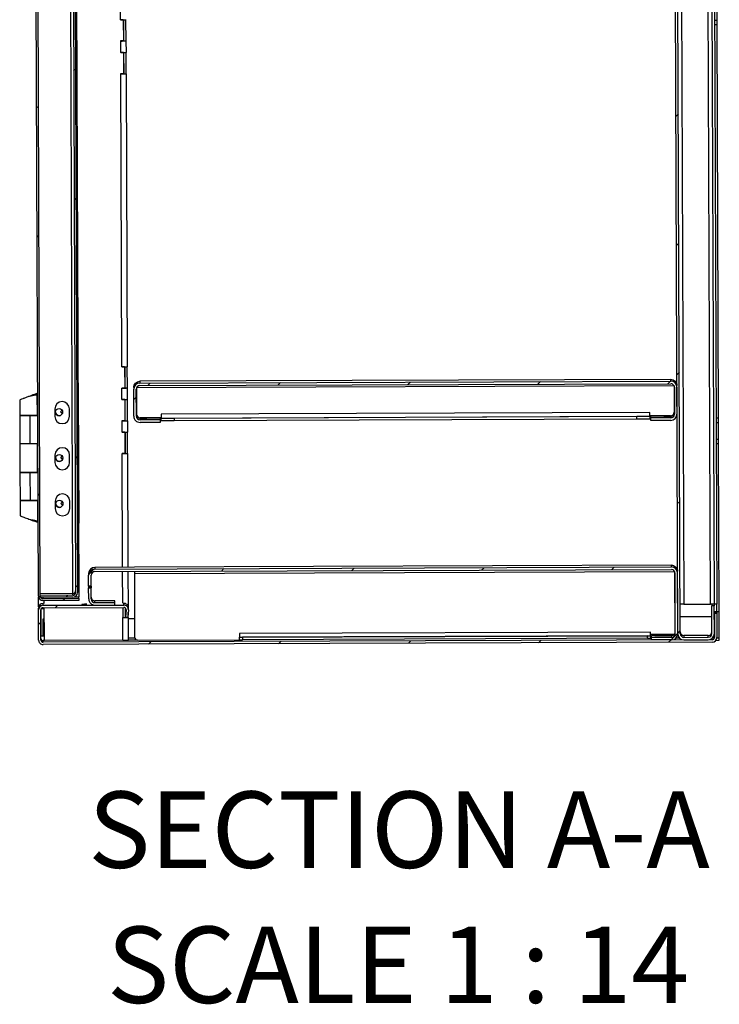
# Model space of a CAD drawing. Units: inches. Extents: x 0.5 to 10.5, y 0.5 to 8.
# Drawn here: x 6.4 to 7.3, y 5.2 to 6.5 of the extents above; entities that cross this region are included whole.
import ezdxf

# ---------------------------------------------------------------- set-up
doc = ezdxf.new("R2010")
doc.units = ezdxf.units.IN
doc.header["$MEASUREMENT"] = 0
doc.styles.add('SLDTEXTSTYLE0', font='TXT', dxfattribs={"width": 0.75})
doc.styles.add('SLDTEXTSTYLE3', font='TXT', dxfattribs={"width": 0.6875})

msp = doc.modelspace()

# ---------------------------------------------------------------- hatches: boundary and pattern name
at = {"linetype": 'Continuous', "lineweight": 18}
h = msp.add_hatch(dxfattribs=at)
h.set_pattern_fill('ANSI31', style=0)
edge = h.paths.add_edge_path(flags=0)
edge.add_line((7.3044, 7.36348), (7.30454, 7.32583))
edge.add_line((7.30454, 7.32583), (7.30797, 7.32585))
edge.add_line((7.30797, 7.32585), (7.30783, 7.36349))
edge.add_ellipse((7.2994, 7.36346), major_axis=(0.00003, -0.00843), ratio=0.9999931, start_angle=90, end_angle=180)
edge.add_line((7.29937, 7.37189), (7.26623, 7.37176))
edge.add_ellipse((7.26626, 7.36334), major_axis=(0.00003, -0.00843), ratio=0.9999931, start_angle=180, end_angle=270)
edge.add_line((7.25783, 7.3633), (7.26409, 5.6723))
edge.add_ellipse((7.27252, 5.67234), major_axis=(0.00003, -0.00843), ratio=0.9999931, start_angle=270, end_angle=360)
edge.add_line((7.27255, 5.66391), (7.30569, 5.66403))
edge.add_ellipse((7.30566, 5.67246), major_axis=(0.00003, -0.00843), ratio=0.9999931, start_angle=0, end_angle=90)
edge.add_line((7.31409, 5.67249), (7.31395, 5.71013))
edge.add_line((7.31395, 5.71013), (7.31052, 5.71012))
edge.add_line((7.31052, 5.71012), (7.31066, 5.67248))
edge.add_ellipse((7.30566, 5.67246), major_axis=(0.00002, -0.005), ratio=0.9999931, start_angle=0, end_angle=90, ccw=False)
edge.add_line((7.30568, 5.66746), (7.27254, 5.66734))
edge.add_ellipse((7.27252, 5.67234), major_axis=(0.00002, -0.005), ratio=0.9999931, start_angle=-90, end_angle=0, ccw=False)
edge.add_line((7.26752, 5.67232), (7.26126, 7.36332))
edge.add_ellipse((7.26626, 7.36334), major_axis=(0.00002, -0.005), ratio=0.9999931, start_angle=180, end_angle=270, ccw=False)
edge.add_line((7.26624, 7.36834), (7.29938, 7.36846))
edge.add_ellipse((7.2994, 7.36346), major_axis=(0.00002, -0.005), ratio=0.9999931, start_angle=90, end_angle=180, ccw=False)
h = msp.add_hatch(dxfattribs=at)
h.set_pattern_fill('ANSI32', style=0)
edge = h.paths.add_edge_path(flags=0)
edge.add_line((6.44088, 7.30939), (6.44087, 7.31192))
edge.add_line((6.44087, 7.31192), (6.39198, 7.31174))
edge.add_ellipse((6.392, 7.30563), major_axis=(-0.00002, 0.00611), ratio=0.9999931, start_angle=0, end_angle=90)
edge.add_line((6.38589, 7.30561), (6.39175, 5.72354))
edge.add_ellipse((6.39786, 5.72356), major_axis=(0.00002, -0.00611), ratio=0.9999931, start_angle=270, end_angle=360)
edge.add_line((6.39788, 5.71746), (6.44677, 5.71764))
edge.add_line((6.44677, 5.71764), (6.44676, 5.72017))
edge.add_line((6.44676, 5.72017), (6.39787, 5.71999))
edge.add_ellipse((6.39786, 5.72356), major_axis=(0.00001, -0.00357), ratio=0.9999931, start_angle=-90, end_angle=0, ccw=False)
edge.add_line((6.39429, 5.72355), (6.38843, 7.30562))
edge.add_ellipse((6.392, 7.30563), major_axis=(-0.00001, 0.00357), ratio=0.9999931, start_angle=0, end_angle=90, ccw=False)
edge.add_line((6.39199, 7.30921), (6.44088, 7.30939))
h = msp.add_hatch(dxfattribs=at)
h.set_pattern_fill('ANSI32', angle=3e-322, style=0)
edge = h.paths.add_edge_path(flags=0)
edge.add_ellipse((6.43888, 5.72836), major_axis=(-0.00001, 0.00357), ratio=0.9999931, start_angle=180, end_angle=270, ccw=False)
edge.add_line((6.43889, 5.72479), (6.39428, 5.72462))
edge.add_line((6.39428, 5.72462), (6.39429, 5.72209))
edge.add_line((6.39429, 5.72209), (6.4389, 5.72225))
edge.add_ellipse((6.43888, 5.72836), major_axis=(-0.00002, 0.00611), ratio=0.9999931, start_angle=180, end_angle=270)
edge.add_line((6.44498, 5.72838), (6.43916, 7.30117))
edge.add_ellipse((6.43305, 7.30114), major_axis=(0.00002, -0.00611), ratio=0.9999931, start_angle=90, end_angle=180)
edge.add_line((6.43303, 7.30725), (6.38842, 7.30709))
edge.add_line((6.38842, 7.30709), (6.38843, 7.30455))
edge.add_line((6.38843, 7.30455), (6.43304, 7.30471))
edge.add_ellipse((6.43305, 7.30114), major_axis=(0.00001, -0.00357), ratio=0.9999931, start_angle=90, end_angle=180, ccw=False)
edge.add_line((6.43662, 7.30116), (6.44245, 5.72837))
h = msp.add_hatch(dxfattribs=at)
h.set_pattern_fill('ANSI31', style=0)
edge = h.paths.add_edge_path(flags=0)
edge.add_line((6.55766, 5.96055), (6.55765, 5.96398))
edge.add_line((6.55765, 5.96398), (6.53036, 5.96388))
edge.add_ellipse((6.53034, 5.96888), major_axis=(-0.00002, 0.005), ratio=0.9999931, start_angle=90, end_angle=180, ccw=False)
edge.add_line((6.52534, 5.96886), (6.52521, 6.00557))
edge.add_ellipse((6.53021, 6.00559), major_axis=(0.00002, -0.005), ratio=0.9999931, start_angle=180, end_angle=270, ccw=False)
edge.add_line((6.53019, 6.01059), (7.2544, 6.01327))
edge.add_ellipse((7.25442, 6.00827), major_axis=(-0.00002, 0.005), ratio=0.9999931, start_angle=-90, end_angle=0, ccw=False)
edge.add_line((7.25942, 6.00829), (7.25955, 5.97158))
edge.add_ellipse((7.25455, 5.97156), major_axis=(0.00002, -0.005), ratio=0.9999931, start_angle=0, end_angle=90, ccw=False)
edge.add_line((7.25457, 5.96656), (7.22728, 5.96646))
edge.add_line((7.22728, 5.96646), (7.2273, 5.96303))
edge.add_line((7.2273, 5.96303), (7.25458, 5.96313))
edge.add_ellipse((7.25455, 5.97156), major_axis=(0.00003, -0.00843), ratio=0.9999931, start_angle=360, end_angle=450)
edge.add_line((7.26298, 5.97159), (7.26284, 6.0083))
edge.add_ellipse((7.25442, 6.00827), major_axis=(-0.00003, 0.00843), ratio=0.9999931, start_angle=270, end_angle=360)
edge.add_line((7.25438, 6.0167), (6.53018, 6.01402))
edge.add_ellipse((6.53021, 6.00559), major_axis=(0.00003, -0.00843), ratio=0.9999931, start_angle=180, end_angle=270)
edge.add_line((6.52178, 6.00556), (6.52191, 5.96885))
edge.add_ellipse((6.53034, 5.96888), major_axis=(-0.00003, 0.00843), ratio=0.9999931, start_angle=90, end_angle=180)
edge.add_line((6.53037, 5.96045), (6.55766, 5.96055))
h = msp.add_hatch(dxfattribs=at)
h.set_pattern_fill('ANSI31', style=0)
edge = h.paths.add_edge_path(flags=0)
edge.add_line((7.22839, 5.66717), (7.22841, 5.66374))
edge.add_line((7.22841, 5.66374), (7.25569, 5.66384))
edge.add_ellipse((7.25566, 5.67227), major_axis=(0.00003, -0.00843), ratio=0.9999931, start_angle=360, end_angle=450)
edge.add_line((7.26409, 5.6723), (7.26378, 5.75491))
edge.add_ellipse((7.25535, 5.75488), major_axis=(-0.00003, 0.00843), ratio=0.9999931, start_angle=270, end_angle=360)
edge.add_line((7.25532, 5.76331), (6.46861, 5.7604))
edge.add_ellipse((6.46865, 5.75197), major_axis=(-0.00003, 0.00843), ratio=0.9999931, start_angle=360, end_angle=450)
edge.add_line((6.46022, 5.75194), (6.46027, 5.737))
edge.add_line((6.46027, 5.737), (6.4637, 5.73701))
edge.add_line((6.4637, 5.73701), (6.46365, 5.75195))
edge.add_ellipse((6.46865, 5.75197), major_axis=(-0.00002, 0.005), ratio=0.9999931, start_angle=0, end_angle=90, ccw=False)
edge.add_line((6.46863, 5.75697), (7.25534, 5.75988))
edge.add_ellipse((7.25535, 5.75488), major_axis=(-0.00002, 0.005), ratio=0.9999931, start_angle=-90, end_angle=0, ccw=False)
edge.add_line((7.26035, 5.7549), (7.26066, 5.67229))
edge.add_ellipse((7.25566, 5.67227), major_axis=(0.00002, -0.005), ratio=0.9999931, start_angle=0, end_angle=90, ccw=False)
edge.add_line((7.25568, 5.66727), (7.22839, 5.66717))
h = msp.add_hatch(dxfattribs=at)
h.set_pattern_fill('ANSI31', style=0)
edge = h.paths.add_edge_path(flags=0)
edge.add_line((6.4688, 5.71129), (6.49608, 5.71139))
edge.add_line((6.49608, 5.71139), (6.49607, 5.71482))
edge.add_line((6.49607, 5.71482), (6.46878, 5.71472))
edge.add_ellipse((6.46876, 5.71972), major_axis=(-0.00002, 0.005), ratio=0.9999931, start_angle=90, end_angle=180, ccw=False)
edge.add_line((6.46376, 5.7197), (6.46371, 5.73468))
edge.add_line((6.46371, 5.73468), (6.46028, 5.73467))
edge.add_line((6.46028, 5.73467), (6.46034, 5.71969))
edge.add_ellipse((6.46876, 5.71972), major_axis=(-0.00003, 0.00843), ratio=0.9999931, start_angle=90, end_angle=180)
h = msp.add_hatch(dxfattribs=at)
h.set_pattern_fill('ANSI31', style=0)
edge = h.paths.add_edge_path(flags=0)
edge.add_line((7.31732, 5.66707), (7.3172, 5.69979))
edge.add_line((7.3172, 5.69979), (7.31399, 5.69978))
edge.add_line((7.31399, 5.69978), (7.31411, 5.66706))
edge.add_ellipse((7.31111, 5.66705), major_axis=(-0.00001, 0.003), ratio=0.9999931, start_angle=180, end_angle=270, ccw=False)
edge.add_line((7.31112, 5.66405), (6.3982, 5.66067))
edge.add_ellipse((6.39819, 5.66367), major_axis=(-0.00001, 0.003), ratio=0.9999931, start_angle=90, end_angle=180, ccw=False)
edge.add_line((6.39519, 5.66366), (6.39503, 5.7048))
edge.add_ellipse((6.39803, 5.70481), major_axis=(-0.00001, 0.003), ratio=0.9999931, start_angle=0, end_angle=90, ccw=False)
edge.add_line((6.39802, 5.70781), (6.50824, 5.70822))
edge.add_ellipse((6.50825, 5.70522), major_axis=(-0.00001, 0.003), ratio=0.9999931, start_angle=-95, end_angle=0, ccw=False)
edge.add_line((6.51124, 5.70497), (6.51041, 5.69501))
edge.add_line((6.51041, 5.69501), (6.51361, 5.69474))
edge.add_line((6.51361, 5.69474), (6.51444, 5.7047))
edge.add_ellipse((6.50825, 5.70522), major_axis=(-0.00002, 0.00621), ratio=0.9999931, start_angle=265, end_angle=360)
edge.add_line((6.50823, 5.71144), (6.39801, 5.71103))
edge.add_ellipse((6.39803, 5.70481), major_axis=(-0.00002, 0.00621), ratio=0.9999931, start_angle=0, end_angle=90)
edge.add_line((6.39182, 5.70479), (6.39197, 5.66365))
edge.add_ellipse((6.39819, 5.66367), major_axis=(-0.00002, 0.00621), ratio=0.9999931, start_angle=90, end_angle=180)
edge.add_line((6.39821, 5.65746), (7.31113, 5.66084))
edge.add_ellipse((7.31111, 5.66705), major_axis=(-0.00002, 0.00621), ratio=0.9999931, start_angle=180, end_angle=270)

# ---------------------------------------------------------------- linework, layer by layer
at = {"color": 7, "linetype": 'Continuous', "lineweight": 25}
for p, q in [((7.26409, 5.6723), (7.25783, 7.3633)), ((7.26752, 5.67232), (7.26126, 7.36332)), ((7.26639, 7.32811), (7.27237, 5.71256)), ((6.39175, 5.72354), (6.38589, 7.30561)), ((6.39429, 5.72355), (6.38843, 7.30562)), ((6.43888, 5.72705), (6.43304, 7.30471)), ((6.44088, 7.30939), (6.44675, 5.72246)), ((6.43662, 7.30116), (6.44245, 5.72837)), ((6.43916, 7.30117), (6.44498, 5.72838)), ((7.30872, 5.71269), (7.30286, 7.29697)), ((7.30847, 7.13167), (7.31373, 5.71255)), ((7.3119, 7.13168), (7.31715, 5.71257)), ((7.31763, 6.509), (7.31755, 6.53186)), ((6.50385, 6.50954), (6.50379, 6.52511)), ((6.50756, 6.50955), (6.50364, 6.50953)), ((6.50385, 6.50954), (6.50364, 6.50954)), ((6.50364, 6.50954), (6.50364, 6.50953)), ((6.50756, 6.50956), (6.50756, 6.50955)), ((6.50756, 6.50955), (6.50767, 6.48056)), ((6.5078, 6.50956), (6.5079, 6.4806)), ((6.51132, 6.48061), (6.51121, 6.50959)), ((7.31421, 6.50899), (7.31763, 6.509)), ((7.31766, 6.50255), (7.31423, 6.50254)), ((7.31766, 6.50255), (7.31763, 6.509)), ((7.31964, 5.96684), (7.31766, 6.50255)), ((6.50767, 6.48056), (6.50374, 6.48055)), ((6.50374, 6.48055), (6.50374, 6.48054)), ((6.50374, 6.48054), (6.50396, 6.48054)), ((6.50402, 6.4649), (6.50396, 6.48054)), ((6.5079, 6.4806), (6.51132, 6.48061)), ((6.5079, 6.4806), (6.50823, 6.48059)), ((6.50823, 6.48058), (6.50823, 6.48059)), ((6.51164, 6.4806), (6.51132, 6.48061)), ((6.51173, 6.46496), (6.51167, 6.4806)), ((6.50773, 6.46491), (6.5038, 6.46489)), ((6.50402, 6.4649), (6.5038, 6.4649)), ((6.5038, 6.4649), (6.5038, 6.46489)), ((6.50773, 6.46492), (6.50773, 6.46491)), ((6.50773, 6.46491), (6.50784, 6.43592)), ((6.50796, 6.46492), (6.50807, 6.43596)), ((6.51148, 6.43597), (6.51138, 6.46495)), ((6.50784, 6.43592), (6.50391, 6.43591)), ((6.50391, 6.43591), (6.50391, 6.4359)), ((6.50391, 6.4359), (6.50412, 6.4359)), ((6.5056, 6.03633), (6.50412, 6.4359)), ((6.50807, 6.43596), (6.51148, 6.43597)), ((6.50807, 6.43596), (6.50839, 6.43594)), ((6.50839, 6.43594), (6.50839, 6.43594)), ((6.51148, 6.43597), (6.51181, 6.43596)), ((6.51332, 6.03639), (6.51184, 6.43596)), ((6.50932, 6.03634), (6.50539, 6.03632)), ((6.5056, 6.03633), (6.50539, 6.03633)), ((6.50539, 6.03633), (6.50539, 6.03632)), ((6.50932, 6.03635), (6.50932, 6.03634)), ((6.50932, 6.03634), (6.50942, 6.00735)), ((6.50955, 6.03635), (6.50966, 6.00739)), ((6.51307, 6.00741), (6.51296, 6.03638)), ((7.25438, 6.01917), (6.53017, 6.01649)), ((6.53017, 6.01649), (6.53018, 6.01402)), ((6.53018, 6.01402), (7.25438, 6.0167)), ((7.25438, 6.0167), (7.25438, 6.01917)), ((6.44659, 6.00168), (6.44572, 6.00167)), ((6.44659, 6.00169), (6.44659, 6.00168)), ((6.44725, 5.82311), (6.44659, 6.00168)), ((6.50942, 6.00735), (6.5055, 6.00734)), ((6.5055, 6.00734), (6.5055, 6.00733)), ((6.5055, 6.00733), (6.50571, 6.00733)), ((6.50577, 5.99169), (6.50571, 6.00733)), ((6.50966, 6.00739), (6.51307, 6.00741)), ((6.50966, 6.00739), (6.50998, 6.00738)), ((6.50998, 6.00738), (6.50998, 6.00738)), ((6.51339, 6.00739), (6.51307, 6.00741)), ((6.51348, 5.99175), (6.51342, 6.00739)), ((6.52177, 6.00806), (6.52178, 6.00556)), ((6.52191, 5.96885), (6.52178, 6.00556)), ((6.52534, 5.96886), (6.52521, 6.00557)), ((6.52556, 6.00743), (6.52569, 5.9717)), ((6.52586, 6.00806), (7.25875, 6.01077)), ((6.53019, 6.01059), (7.2544, 6.01327)), ((7.25905, 6.01015), (7.25918, 5.97442)), ((7.25942, 6.00829), (7.25955, 5.97158)), ((7.26284, 6.0083), (7.26298, 5.97159)), ((6.36617, 5.991), (6.36625, 5.97029)), ((6.37819, 5.99557), (6.37819, 5.99555)), ((6.39072, 6.00046), (6.38514, 5.99812)), ((6.39032, 5.97038), (6.39021, 5.99814)), ((6.50948, 5.9917), (6.50555, 5.99168)), ((6.50577, 5.99169), (6.50555, 5.99169)), ((6.50555, 5.99169), (6.50555, 5.99168)), ((6.50948, 5.99171), (6.50948, 5.9917)), ((6.50948, 5.9917), (6.50959, 5.96271)), ((6.50971, 5.99171), (6.50982, 5.96275)), ((6.51324, 5.96276), (6.51313, 5.99174)), ((6.41406, 5.97872), (6.41409, 5.96872)), ((6.42189, 5.97482), (6.42405, 5.97699)), ((6.42189, 5.97481), (6.42405, 5.97698)), ((6.42189, 5.97482), (6.42189, 5.97481)), ((6.4243, 5.97241), (6.42189, 5.97481)), ((6.43409, 5.96879), (6.43406, 5.97879)), ((6.36625, 5.96972), (6.36639, 5.93151)), ((6.39084, 5.96979), (6.37944, 5.96974)), ((6.38037, 5.96973), (6.37944, 5.96974)), ((6.39084, 5.96977), (6.38037, 5.96973)), ((6.38052, 5.93151), (6.38037, 5.96973)), ((6.38479, 5.96978), (6.39001, 5.9698)), ((6.38479, 5.96978), (6.38479, 5.96977)), ((6.39001, 5.9698), (6.39001, 5.96979)), ((6.39084, 5.9704), (6.39032, 5.9704)), ((6.39032, 5.96979), (6.39032, 5.96981)), ((6.50959, 5.96271), (6.50566, 5.9627)), ((6.50566, 5.9627), (6.50566, 5.96269)), ((6.50566, 5.96269), (6.50588, 5.96269)), ((6.50593, 5.94705), (6.50588, 5.96269)), ((6.50982, 5.96275), (6.51324, 5.96276)), ((6.50982, 5.96275), (6.51014, 5.96274)), ((6.51014, 5.96273), (6.51014, 5.96274)), ((6.51356, 5.96275), (6.51324, 5.96276)), ((6.51365, 5.94711), (6.51359, 5.96275)), ((6.53035, 5.96638), (6.53978, 5.96641)), ((6.53036, 5.96388), (6.53035, 5.96638)), ((6.55765, 5.96398), (6.53036, 5.96388)), ((6.55906, 5.96683), (6.53071, 5.96672)), ((6.55764, 5.96641), (6.55765, 5.96398)), ((6.55765, 5.96398), (6.55766, 5.96055)), ((7.22583, 5.97394), (6.55905, 5.97147)), ((6.55905, 5.97147), (6.55907, 5.96645)), ((6.55907, 5.96645), (7.22585, 5.96892)), ((6.55907, 5.96645), (6.55907, 5.96642)), ((6.55908, 5.96299), (6.55907, 5.96642)), ((6.57692, 5.96642), (7.20799, 5.96875)), ((6.57692, 5.96642), (6.57694, 5.96299)), ((6.57694, 5.96299), (7.208, 5.96532)), ((7.208, 5.96532), (7.20799, 5.96875)), ((7.22585, 5.96892), (7.22583, 5.97394)), ((7.2542, 5.9694), (7.22585, 5.9693)), ((7.22585, 5.96888), (7.22585, 5.96892)), ((7.22585, 5.96888), (7.22586, 5.96546)), ((7.22728, 5.96646), (7.22728, 5.96889)), ((7.25457, 5.96656), (7.22728, 5.96646)), ((7.2273, 5.96303), (7.22728, 5.96646)), ((7.25458, 5.96313), (7.2273, 5.96303)), ((7.24513, 5.96902), (7.25456, 5.96906)), ((7.25456, 5.96906), (7.25457, 5.96656)), ((7.31621, 5.96683), (7.31964, 5.96684)), ((7.31966, 5.96044), (7.31964, 5.96684)), ((6.55766, 5.96055), (6.53037, 5.96045)), ((7.31624, 5.96042), (7.31966, 5.96044)), ((7.31975, 5.93758), (7.31966, 5.96044)), ((6.50593, 5.94705), (6.50572, 5.94705)), ((6.50572, 5.94705), (6.50572, 5.94704)), ((6.50965, 5.94705), (6.50572, 5.94704)), ((6.50965, 5.94707), (6.50965, 5.94705)), ((6.50965, 5.94705), (6.50975, 5.91807)), ((6.50988, 5.94707), (6.50999, 5.91811)), ((6.5134, 5.91812), (6.51329, 5.9471)), ((7.31632, 5.93757), (7.31975, 5.93758)), ((7.31977, 5.93113), (7.31975, 5.93758)), ((6.36639, 5.93151), (6.36653, 5.89265)), ((6.38052, 5.93151), (6.39098, 5.93156)), ((6.3906, 5.89274), (6.39046, 5.93156)), ((7.31977, 5.93113), (7.31634, 5.93111)), ((7.32062, 5.7022), (7.31977, 5.93113)), ((6.41429, 5.91586), (6.41432, 5.90586)), ((6.42212, 5.91231), (6.42428, 5.91449)), ((6.42212, 5.91232), (6.42428, 5.91449)), ((6.42212, 5.91232), (6.42212, 5.91231)), ((6.42453, 5.90992), (6.42212, 5.91231)), ((6.43432, 5.90594), (6.43429, 5.91594)), ((6.50975, 5.91807), (6.50583, 5.91806)), ((6.50583, 5.91806), (6.50583, 5.91805)), ((6.50583, 5.91805), (6.50604, 5.91805)), ((6.50661, 5.76286), (6.50604, 5.91805)), ((6.50999, 5.91811), (6.5134, 5.91812)), ((6.50999, 5.91811), (6.51031, 5.91809)), ((6.51031, 5.91809), (6.51031, 5.91809)), ((6.51373, 5.91811), (6.5134, 5.91812)), ((6.51433, 5.76288), (6.51375, 5.91811)), ((6.36653, 5.89215), (6.36668, 5.85394)), ((6.39113, 5.89222), (6.37973, 5.89217)), ((6.38066, 5.89216), (6.37973, 5.89217)), ((6.39113, 5.8922), (6.38066, 5.89216)), ((6.3808, 5.85394), (6.38066, 5.89216)), ((6.38508, 5.89221), (6.3903, 5.89223)), ((6.38508, 5.89221), (6.38508, 5.8922)), ((6.3903, 5.89223), (6.3903, 5.89222)), ((6.39112, 5.89276), (6.3906, 5.89276)), ((6.39061, 5.89222), (6.39061, 5.89224)), ((6.37987, 5.85394), (6.39127, 5.85397)), ((6.37987, 5.85394), (6.38, 5.85394)), ((6.37987, 5.85389), (6.37987, 5.85394)), ((6.3808, 5.85394), (6.39127, 5.85399)), ((6.38522, 5.85394), (6.39044, 5.85396)), ((6.38522, 5.85393), (6.38522, 5.85394)), ((6.39085, 5.82619), (6.39075, 5.85395)), ((6.36668, 5.85386), (6.36675, 5.83324)), ((6.41452, 5.853), (6.41456, 5.843)), ((6.42235, 5.84981), (6.42451, 5.85199)), ((6.42235, 5.84982), (6.42451, 5.85199)), ((6.42235, 5.84982), (6.42235, 5.84981)), ((6.42477, 5.84742), (6.42235, 5.84981)), ((6.43456, 5.84308), (6.43452, 5.85308)), ((6.38111, 5.82813), (6.38118, 5.82811)), ((6.3854, 5.82617), (6.38532, 5.82617)), ((6.38589, 5.82617), (6.39138, 5.82391)), ((6.44638, 5.8231), (6.44725, 5.82311)), ((6.46861, 5.7604), (7.25532, 5.76331)), ((6.52268, 5.76292), (6.46861, 5.76271)), ((6.46861, 5.76271), (6.46861, 5.7604)), ((7.25531, 5.76576), (6.52268, 5.76305)), ((6.52268, 5.76305), (6.52268, 5.76292)), ((7.25532, 5.76331), (7.25531, 5.76576)), ((6.46021, 5.75426), (6.46022, 5.75194)), ((6.46027, 5.737), (6.46022, 5.75194)), ((6.4637, 5.73701), (6.46365, 5.75195)), ((6.46863, 5.75697), (7.25534, 5.75988)), ((6.5068, 5.71377), (6.50664, 5.75711)), ((6.51453, 5.70882), (6.51435, 5.75714)), ((6.5227, 5.75717), (6.52271, 5.75464)), ((6.52271, 5.75464), (7.25963, 5.75737)), ((6.52271, 5.75464), (6.52303, 5.66789)), ((7.25963, 5.75737), (7.25963, 5.75738)), ((7.25963, 5.75737), (7.25995, 5.67119)), ((7.26066, 5.67229), (7.26035, 5.7549)), ((7.26409, 5.6723), (7.26378, 5.75491)), ((6.4637, 5.73701), (6.46027, 5.737)), ((6.46027, 5.737), (6.46028, 5.73583)), ((6.4637, 5.73585), (6.46028, 5.73583)), ((6.46028, 5.73583), (6.46028, 5.73467)), ((6.46028, 5.73467), (6.46371, 5.73468)), ((6.46034, 5.71969), (6.46028, 5.73467)), ((6.4637, 5.73701), (6.4637, 5.73585)), ((6.4637, 5.73585), (6.46371, 5.73468)), ((6.46376, 5.7197), (6.46371, 5.73468)), ((6.39202, 5.70875), (6.39197, 5.72194)), ((6.43888, 5.72705), (6.39427, 5.72689)), ((6.43889, 5.72479), (6.39428, 5.72462)), ((6.39429, 5.72209), (6.39428, 5.72462)), ((6.4389, 5.72225), (6.39429, 5.72209)), ((6.39786, 5.7221), (6.39787, 5.71999)), ((6.44676, 5.72017), (6.39787, 5.71999)), ((6.43889, 5.72479), (6.43888, 5.72705)), ((6.44037, 5.72244), (6.44675, 5.72246)), ((6.44244, 5.73063), (6.44228, 5.72974)), ((6.44676, 5.72017), (6.44675, 5.72246)), ((6.44676, 5.72017), (6.44677, 5.71764)), ((6.39182, 5.70479), (6.39181, 5.70713)), ((6.39559, 5.66945), (6.39546, 5.70635)), ((6.44677, 5.71764), (6.39788, 5.71746)), ((6.39801, 5.71103), (6.398, 5.71336)), ((6.39824, 5.71336), (6.398, 5.71336)), ((6.39801, 5.71103), (6.50823, 5.71144)), ((6.39802, 5.70781), (6.50824, 5.70822)), ((6.39972, 5.71337), (6.3997, 5.71746)), ((6.39974, 5.70658), (6.39974, 5.70782)), ((6.39988, 5.66944), (6.39974, 5.70658)), ((6.45086, 5.71235), (6.45086, 5.71235)), ((6.45086, 5.71191), (6.45086, 5.7119)), ((6.45762, 5.71238), (6.45756, 5.71238)), ((6.45756, 5.71237), (6.45762, 5.71237)), ((6.45756, 5.71237), (6.45756, 5.71237)), ((6.45763, 5.71194), (6.45756, 5.71194)), ((6.45756, 5.71193), (6.45763, 5.71193)), ((6.45756, 5.71193), (6.45756, 5.71193)), ((6.49177, 5.71712), (6.46877, 5.71704)), ((6.46878, 5.71472), (6.46877, 5.71704)), ((6.46878, 5.71472), (6.49607, 5.71482)), ((6.4688, 5.71129), (6.49608, 5.71139)), ((6.49607, 5.71482), (6.49606, 5.71712)), ((6.49608, 5.71139), (6.49607, 5.71482)), ((6.50682, 5.70822), (6.50687, 5.69448)), ((6.50823, 5.71144), (6.50822, 5.71377)), ((6.5104, 5.6974), (6.51036, 5.70735)), ((6.51076, 5.70687), (6.51077, 5.70188)), ((6.51447, 5.70524), (6.51446, 5.70758)), ((7.27237, 5.71256), (7.30872, 5.71269)), ((7.31394, 5.71254), (7.31051, 5.71253)), ((7.31051, 5.71253), (7.31052, 5.71012)), ((7.31395, 5.71013), (7.31052, 5.71012)), ((7.31066, 5.67248), (7.31052, 5.71012)), ((7.31287, 5.71253), (7.31287, 5.7127)), ((7.31715, 5.71257), (7.31373, 5.71255)), ((7.31394, 5.71254), (7.31395, 5.71013)), ((7.31409, 5.67249), (7.31395, 5.71013)), ((7.31719, 5.70219), (7.31715, 5.71257)), ((6.39197, 5.66365), (6.39182, 5.70479)), ((6.39519, 5.66366), (6.39503, 5.7048)), ((6.50698, 5.66341), (6.50687, 5.69448)), ((6.51113, 5.70608), (6.5104, 5.69739)), ((6.51041, 5.69501), (6.5104, 5.69739)), ((6.51124, 5.70497), (6.51041, 5.69501)), ((6.51041, 5.69501), (6.51361, 5.69474)), ((6.51041, 5.69451), (6.51041, 5.69501)), ((6.5108, 5.69498), (6.5108, 5.69454)), ((6.5108, 5.69454), (6.51422, 5.69455)), ((6.5108, 5.69454), (6.51114, 5.69453)), ((6.51114, 5.69452), (6.51114, 5.69453)), ((6.51124, 5.70497), (6.51124, 5.70549)), ((6.51444, 5.7047), (6.51361, 5.69474)), ((6.51422, 5.69455), (6.51419, 5.70168)), ((6.51422, 5.69455), (6.51455, 5.69454)), ((6.5147, 5.66347), (6.51458, 5.69454)), ((6.51459, 5.6929), (6.52294, 5.69293)), ((7.25986, 5.69566), (7.26057, 5.69566)), ((7.26743, 5.69569), (7.31057, 5.69585)), ((7.31719, 5.7022), (7.31398, 5.70219)), ((7.31719, 5.70199), (7.31398, 5.70198)), ((7.31398, 5.70185), (7.31719, 5.70186)), ((7.3172, 5.70001), (7.31399, 5.7)), ((7.3172, 5.69988), (7.31399, 5.69986)), ((7.3172, 5.69979), (7.31399, 5.69978)), ((7.31399, 5.69978), (7.31411, 5.66706)), ((7.32062, 5.7022), (7.31719, 5.70219)), ((7.31719, 5.70219), (7.31719, 5.70199)), ((7.31719, 5.70199), (7.31719, 5.70186)), ((7.31719, 5.70186), (7.3172, 5.70001)), ((7.3172, 5.70001), (7.3172, 5.69988)), ((7.3172, 5.69979), (7.3172, 5.69988)), ((7.3172, 5.69979), (7.31732, 5.66707)), ((7.32075, 5.66651), (7.32062, 5.7022)), ((6.39808, 5.69248), (6.39808, 5.69247)), ((6.39816, 5.66945), (6.39808, 5.69247)), ((6.39808, 5.69247), (6.39979, 5.69247)), ((6.39516, 5.66945), (6.39559, 5.66945)), ((6.3999, 5.66301), (6.39988, 5.66944)), ((6.51469, 5.66661), (6.52322, 5.66664)), ((7.22694, 5.67464), (6.66587, 5.67256)), ((6.66587, 5.67256), (6.66589, 5.66754)), ((6.66589, 5.66754), (7.22696, 5.66962)), ((6.66589, 5.66746), (6.66589, 5.66754)), ((6.6659, 5.66403), (6.66589, 5.66746)), ((7.22267, 5.6695), (6.67017, 5.66746)), ((6.67017, 5.66746), (6.67019, 5.66403)), ((7.22268, 5.66608), (6.67019, 5.66403)), ((7.22268, 5.66608), (7.22267, 5.6695)), ((7.22696, 5.66962), (7.22694, 5.67464)), ((7.25995, 5.67119), (7.22695, 5.67107)), ((7.22696, 5.66962), (7.22696, 5.66954)), ((7.22696, 5.66954), (7.22697, 5.66611)), ((7.22696, 5.66925), (7.22839, 5.66926)), ((7.2284, 5.66624), (7.22697, 5.66624)), ((7.22839, 5.66717), (7.22838, 5.66964)), ((7.25568, 5.66727), (7.22839, 5.66717)), ((7.22841, 5.66374), (7.22839, 5.66717)), ((7.23267, 5.66967), (7.25567, 5.66976)), ((7.25567, 5.66976), (7.25568, 5.66727)), ((7.26655, 5.66639), (7.26167, 5.66637)), ((7.30567, 5.66987), (7.27253, 5.66974)), ((7.27253, 5.66974), (7.27254, 5.66734)), ((7.27254, 5.66734), (7.30568, 5.66746)), ((7.30568, 5.66746), (7.30567, 5.66987)), ((7.31112, 5.66405), (7.31111, 5.66603)), ((7.31184, 5.66655), (7.31167, 5.66655)), ((7.31169, 5.66657), (7.31192, 5.66657)), ((7.31304, 5.66717), (7.31303, 5.66837)), ((7.3173, 5.66658), (7.31732, 5.66658)), ((7.31732, 5.66649), (7.3173, 5.66649)), ((7.31732, 5.66707), (7.31732, 5.66649)), ((7.31732, 5.66649), (7.32075, 5.66651)), ((7.32055, 5.66329), (7.32054, 5.66651)), ((6.3982, 5.66067), (6.39819, 5.66301)), ((6.39819, 5.66301), (6.39819, 5.66301)), ((7.31112, 5.66405), (6.3982, 5.66067)), ((7.31113, 5.66084), (6.39821, 5.65746)), ((6.50698, 5.66341), (6.3999, 5.66301)), ((6.52685, 5.66365), (6.5147, 5.6636)), ((6.52733, 5.66362), (6.6659, 5.66413)), ((7.25569, 5.66384), (7.22841, 5.66374)), ((7.27255, 5.66391), (7.30569, 5.66403)), ((7.31604, 5.66328), (7.32055, 5.66329))]:
    msp.add_line(p, q, dxfattribs=at)
at = {"color": 7, "linetype": 'Continuous', "lineweight": 25, "flags": 128}
for points in [[(6.38037, 5.96973), (6.37677, 5.96971), (6.3733, 5.96971), (6.37028, 5.9697), (6.36797, 5.9697), (6.3666, 5.96971), (6.36627, 5.96972), (6.36702, 5.96974), (6.36878, 5.96976), (6.3714, 5.96978), (6.37463, 5.96979), (6.3782, 5.96981), (6.38177, 5.96982), (6.38502, 5.96983), (6.38768, 5.96983), (6.38948, 5.96982), (6.39029, 5.96981), (6.39001, 5.9698)], [(6.37944, 5.96974), (6.37683, 5.96974), (6.37445, 5.96973), (6.37264, 5.96973), (6.3717, 5.96974), (6.37177, 5.96975), (6.37283, 5.96976), (6.37472, 5.96977), (6.37716, 5.96978), (6.37977, 5.96979), (6.38215, 5.9698), (6.38394, 5.9698), (6.38487, 5.96979), (6.38479, 5.96978)], [(6.38066, 5.89216), (6.37705, 5.89214), (6.37359, 5.89214), (6.37056, 5.89213), (6.36826, 5.89213), (6.36688, 5.89214), (6.36656, 5.89215), (6.36731, 5.89217), (6.36907, 5.89219), (6.37169, 5.89221), (6.37492, 5.89222), (6.37848, 5.89224), (6.38205, 5.89225), (6.38531, 5.89226), (6.38796, 5.89226), (6.38977, 5.89225), (6.39057, 5.89224), (6.3903, 5.89223)], [(6.37973, 5.89217), (6.37712, 5.89216), (6.37473, 5.89216), (6.37293, 5.89216), (6.37199, 5.89217), (6.37206, 5.89218), (6.37312, 5.89219), (6.37501, 5.8922), (6.37745, 5.89221), (6.38006, 5.89222), (6.38244, 5.89223), (6.38423, 5.89223), (6.38516, 5.89222), (6.38508, 5.89221)], [(6.39044, 5.85396), (6.39072, 5.85395), (6.38991, 5.85393), (6.3881, 5.85392), (6.38545, 5.8539), (6.3822, 5.85388), (6.37863, 5.85386), (6.37506, 5.85385), (6.37183, 5.85385), (6.36921, 5.85385), (6.36745, 5.85385), (6.3667, 5.85386), (6.36703, 5.85388), (6.3684, 5.85389), (6.3707, 5.85391), (6.37152, 5.85392)], [(6.38522, 5.85394), (6.3853, 5.85393), (6.38437, 5.85392), (6.38258, 5.8539), (6.3802, 5.85389), (6.37759, 5.85388), (6.37515, 5.85388), (6.37326, 5.85387), (6.3722, 5.85388), (6.37213, 5.85389), (6.37307, 5.8539), (6.37487, 5.85392), (6.37726, 5.85393), (6.37987, 5.85394)], [(6.45762, 5.71237), (6.45693, 5.71237), (6.45582, 5.71236), (6.45445, 5.71235), (6.45307, 5.71235), (6.45188, 5.71235), (6.45107, 5.71235), (6.45079, 5.71235), (6.45107, 5.71236), (6.45188, 5.71237), (6.45307, 5.71237), (6.45445, 5.71238), (6.45582, 5.71238), (6.45693, 5.71238), (6.45762, 5.71238)], [(6.45763, 5.71193), (6.45693, 5.71192), (6.45582, 5.71191), (6.45446, 5.71191), (6.45307, 5.7119), (6.45188, 5.7119), (6.45108, 5.7119), (6.45079, 5.71191), (6.45108, 5.71191), (6.45188, 5.71192), (6.45307, 5.71193), (6.45446, 5.71193), (6.45582, 5.71194), (6.45693, 5.71194), (6.45763, 5.71194)], [(6.45756, 5.71238), (6.45688, 5.71238), (6.45579, 5.71238), (6.45445, 5.71238), (6.45309, 5.71237), (6.45192, 5.71237), (6.45114, 5.71236), (6.45086, 5.71235), (6.45114, 5.71235), (6.45192, 5.71235), (6.45309, 5.71235), (6.45445, 5.71235), (6.45579, 5.71236), (6.45688, 5.71237), (6.45756, 5.71237)], [(6.45756, 5.71194), (6.45688, 5.71194), (6.45579, 5.71194), (6.45445, 5.71193), (6.45309, 5.71193), (6.45193, 5.71192), (6.45114, 5.71191), (6.45086, 5.71191), (6.45114, 5.7119), (6.45193, 5.7119), (6.45309, 5.7119), (6.45445, 5.71191), (6.45579, 5.71191), (6.45688, 5.71192), (6.45756, 5.71193)], [(6.51433, 5.70882), (6.51447, 5.70882), (6.51453, 5.70882)], [(6.3999, 5.66301), (6.3984, 5.66301), (6.39819, 5.66301)]]:
    msp.add_lwpolyline(points, dxfattribs=at)
at = {"color": 7, "linetype": 'Continuous', "lineweight": 25}
for centre in [(6.4199, 5.97445), (6.42014, 5.91196), (6.42037, 5.84946)]:
    msp.add_circle(centre, 0.00486, dxfattribs=at)
for centre, radius, start, end in [((6.50408, 7.00021), 0.49066, 269.9738, 270.87463), ((6.50457, 6.89824), 0.4177, 269.91649, 270.97066), ((6.50781, 6.48739), 0.00682, 268.8381, 273.50526), ((6.50424, 6.95556), 0.49066, 269.9738, 270.87463), ((6.50473, 6.8536), 0.4177, 269.91649, 270.97066), ((6.50798, 6.44275), 0.00682, 268.8381, 273.50526), ((6.50583, 6.527), 0.49066, 269.9738, 270.87463), ((6.50632, 6.42503), 0.4177, 269.91649, 270.97066), ((6.50956, 6.01418), 0.00682, 268.8381, 273.50526), ((6.42406, 5.97875), 0.01, 0.2124, 180.21181), ((6.50599, 6.48236), 0.49066, 269.9738, 270.87463), ((6.37379, 7.18373), 1.21346, 269.64381, 270.78041), ((6.42409, 5.96875), 0.01, 180.2124, 0.21181), ((6.4199, 5.97447), 0.00486, 180.2123, 270.2123), ((6.4199, 5.97447), 0.00486, 270.21191, 0.21191), ((6.50648, 6.38039), 0.4177, 269.91649, 270.97066), ((6.50973, 5.96954), 0.00682, 268.8381, 273.50526), ((6.53033, 5.97138), 0.005, 180.2123, 270.2123), ((6.53069, 5.97172), 0.005, 180.2123, 270.2123), ((6.54871, 4.76046), 1.20599, 89.5758, 90.4242), ((6.56799, 7.17237), 1.20599, 269.5758, 270.4242), ((6.56801, 7.16894), 1.20599, 269.5758, 270.4242), ((7.20799, 7.17474), 1.20599, 270.00001, 270.84841), ((7.208, 7.17131), 1.20599, 270.00001, 270.84841), ((7.24513, 4.76304), 1.20599, 90.00001, 90.84841), ((7.25418, 5.9744), 0.005, 270.21191, 0.21191), ((7.25454, 5.97406), 0.005, 270.21191, 0.21191), ((6.50616, 6.43771), 0.49066, 269.9738, 270.87463), ((6.37288, 6.89058), 0.9591, 269.61219, 270.45606), ((6.373, 6.69134), 0.75987, 269.50156, 270.5667), ((6.42429, 5.9159), 0.01, 0.2124, 180.21181), ((6.42014, 5.91198), 0.00486, 180.2123, 270.2123), ((6.42014, 5.91198), 0.00486, 270.21191, 0.21191), ((6.50665, 6.33575), 0.4177, 269.91649, 270.97066), ((6.50989, 5.9249), 0.00682, 268.8381, 273.50526), ((6.42432, 5.9059), 0.01, 180.2124, 0.21181), ((6.37408, 7.10609), 1.21346, 269.64381, 270.78041), ((6.37317, 6.81301), 0.9591, 269.61219, 270.45606), ((6.42452, 5.85304), 0.01, 0.2124, 180.21181), ((6.42456, 5.84304), 0.01, 180.2124, 0.21181), ((6.42037, 5.84948), 0.00486, 180.2123, 270.2123), ((6.42037, 5.84948), 0.00486, 270.21191, 0.21191), ((6.46864, 5.75429), 0.00843, 90.21191, 180.21191), ((6.39786, 5.72356), 0.00357, 180.21211, 270.21211), ((6.43888, 5.72836), 0.00357, 270.21211, 0.21211), ((6.46876, 5.72204), 0.005, 180.2123, 270.2123), ((6.39802, 5.70715), 0.00621, 90.21191, 180.21191), ((6.39803, 5.70481), 0.003, 90.21211, 180.21211), ((6.39296, 7.50137), 1.7948, 270.08437, 270.21646), ((6.49392, 5.42769), 0.28944, 89.5758, 90.4242), ((6.50824, 5.70756), 0.00621, 0.21229, 90.21231), ((6.50825, 5.70522), 0.003, 355.21207, 90.21211), ((7.27237, 5.37488), 0.33768, 90.00001, 90.84841), ((7.31122, 5.37503), 0.33768, 89.5758, 90.4242), ((6.50748, 6.11218), 0.4177, 269.91649, 270.97066), ((6.50721, 5.92655), 0.23205, 269.91649, 270.97066), ((6.39346, 7.33372), 1.66429, 270.05861, 270.2209), ((6.39818, 5.66601), 0.003, 180.2123, 270.2123), ((6.39774, 5.95888), 0.28944, 269.5758, 270.4242), ((6.52731, 5.66791), 0.00429, 180.2123, 270.2123), ((6.66803, 5.95689), 0.28944, 269.5758, 270.4242), ((7.22267, 5.95894), 0.28944, 270.00001, 270.84841), ((7.22268, 5.95551), 0.28944, 270.00001, 270.84841), ((7.23267, 5.38024), 0.28944, 90.00001, 90.84841), ((7.25565, 5.67476), 0.005, 270.21207, 314.41897), ((7.25565, 5.67476), 0.005, 329.2092, 0.21209), ((7.27251, 5.67474), 0.005, 180.2123, 270.2123), ((7.30565, 5.67487), 0.005, 270.21191, 0.21191), ((7.31111, 5.66705), 0.003, 270.21211, 0.21211), ((7.3111, 5.66946), 0.003, 280.16698, 0.21193), ((6.39819, 5.66367), 0.003, 180.21211, 270.21211), ((6.50721, 6.15407), 0.49066, 269.9738, 270.87463), ((6.66804, 5.95346), 0.28944, 269.5758, 270.4242)]:
    msp.add_arc(centre, radius, start, end, dxfattribs=at)
for centre, major_axis, start_param, end_param in [((7.25442, 6.00827), (-0.00003, 0.00843), 4.712389, 6.2831853), ((6.53021, 6.00559), (0.00003, -0.00843), 3.1415927, 4.712389), ((6.53021, 6.00559), (0.00002, -0.005), 3.1415927, 4.712389), ((7.25442, 6.00827), (-0.00002, 0.005), 4.712389, 6.2831853), ((6.53034, 5.96888), (-0.00003, 0.00843), 1.5707963, 3.1415927), ((6.53034, 5.96888), (-0.00002, 0.005), 1.5707963, 3.1415927), ((7.25455, 5.97156), (0.00002, -0.005), 0, 1.5707963), ((7.25455, 5.97156), (0.00003, -0.00843), 0, 1.5707963), ((6.46865, 5.75197), (-0.00003, 0.00843), 0, 1.5707963), ((7.25535, 5.75488), (-0.00003, 0.00843), 4.712389, 6.2831853), ((6.46865, 5.75197), (-0.00002, 0.005), 0, 1.5707963), ((7.25535, 5.75488), (-0.00002, 0.005), 4.712389, 6.2831853), ((6.39786, 5.72356), (0.00002, -0.00611), 4.712389, 6.2831853), ((6.43888, 5.72836), (-0.00002, 0.00611), 3.1415927, 4.712389), ((6.46876, 5.71972), (-0.00003, 0.00843), 1.5707963, 3.1415927), ((6.46876, 5.71972), (-0.00002, 0.005), 1.5707963, 3.1415927), ((6.39803, 5.70481), (-0.00002, 0.00621), 0, 1.5707963), ((6.50825, 5.70522), (-0.00002, 0.00621), 4.6251225, 6.2831853), ((7.25566, 5.67227), (0.00002, -0.005), 0, 1.5707963), ((7.25566, 5.67227), (0.00003, -0.00843), 0, 1.5707963), ((7.27252, 5.67234), (0.00003, -0.00843), 4.712389, 6.2831853), ((7.27252, 5.67234), (0.00002, -0.005), 4.712389, 6.2831853), ((7.30566, 5.67246), (0.00002, -0.005), 0, 1.5707963), ((7.30566, 5.67246), (0.00003, -0.00843), 0, 1.5707963), ((7.31111, 5.66705), (-0.00002, 0.00621), 3.1415927, 4.712389), ((6.39819, 5.66367), (-0.00002, 0.00621), 1.5707963, 3.1415927)]:
    msp.add_ellipse(centre, major_axis=major_axis, ratio=0.9999931, start_param=start_param, end_param=end_param, dxfattribs=at)
for points in [[(6.52177, 6.00806), (6.52189, 6.00916), (6.52214, 6.01137), (6.52408, 6.01415), (6.52685, 6.0161), (6.52906, 6.01636), (6.53017, 6.01649)], [(7.25438, 6.01917), (7.25548, 6.01905), (7.25769, 6.01881), (7.26048, 6.01688), (7.26244, 6.01411), (7.2627, 6.0119), (7.26284, 6.0108)]]:
    msp.add_open_spline(points, degree=3, dxfattribs=at)
for points, knots in [([(6.37819, 5.99555), (6.37675, 5.99501), (6.37389, 5.99393), (6.3701, 5.99252), (6.36746, 5.9914), (6.36618, 5.99093), (6.36629, 5.99099), (6.36632, 5.991)], [0, 0, 0, 0, 0.2354727, 0.4699444, 0.6972136, 0.9111273, 1, 1, 1, 1]), ([(6.37815, 5.99555), (6.37814, 5.99554), (6.37813, 5.99553), (6.3781, 5.99552), (6.37809, 5.99552)], [0, 0, 0, 0, 0.5962339, 1, 1, 1, 1]), ([(6.39007, 5.99814), (6.39011, 5.99814), (6.39028, 5.99813), (6.3892, 5.99795), (6.38695, 5.99748), (6.38367, 5.99671), (6.38058, 5.99606), (6.37871, 5.99566), (6.37819, 5.99555)], [0, 0, 0, 0, 0.06807365, 0.27904688, 0.48926667, 0.69871123, 0.91642312, 1, 1, 1, 1]), ([(6.38481, 5.99812), (6.38481, 5.99812), (6.38487, 5.99811), (6.38431, 5.99795), (6.38315, 5.99752), (6.38143, 5.9968), (6.37969, 5.99614), (6.37857, 5.99572), (6.37819, 5.99557)], [0, 0, 0, 0, 0.02112, 0.2329335, 0.4428407, 0.6505795, 0.8830759, 1, 1, 1, 1]), ([(6.39022, 5.99814), (6.38932, 5.99814), (6.38751, 5.99813), (6.38571, 5.99813), (6.38481, 5.99812)], [0, 0, 0, 0, 0.50000686, 1, 1, 1, 1]), ([(6.36675, 5.83324), (6.36688, 5.83316), (6.36713, 5.83301), (6.36906, 5.83234), (6.37188, 5.83123), (6.37527, 5.82992), (6.37769, 5.82902), (6.37881, 5.8286)], [0, 0, 0, 0, 0.20024, 0.4006439, 0.6041074, 0.816688, 1, 1, 1, 1]), ([(6.37881, 5.8286), (6.38019, 5.82832), (6.38295, 5.82776), (6.38662, 5.82699), (6.3893, 5.82641), (6.39075, 5.8262), (6.39071, 5.8262), (6.39069, 5.82619)], [0, 0, 0, 0, 0.2213758, 0.4425944, 0.662, 0.8740564, 1, 1, 1, 1]), ([(6.38073, 5.82791), (6.38095, 5.82783), (6.38195, 5.82746), (6.38349, 5.82685), (6.38485, 5.82634), (6.38549, 5.82617), (6.38544, 5.82617), (6.38543, 5.82617)], [0, 0, 0, 0, 0.0879211, 0.4018898, 0.7061485, 0.9767206, 1, 1, 1, 1]), ([(6.38543, 5.82617), (6.38633, 5.82617), (6.38813, 5.82618), (6.38993, 5.82618), (6.39083, 5.82619)], [0, 0, 0, 0, 0.4999922, 1, 1, 1, 1]), ([(7.25531, 5.76576), (7.2563, 5.76567), (7.25841, 5.76546), (7.26122, 5.76368), (7.26333, 5.76087), (7.26362, 5.75857), (7.26377, 5.7574)], [0, 0, 0, 0, 0.22378371, 0.47860828, 0.73351212, 1, 1, 1, 1]), ([(6.43888, 5.72705), (6.43929, 5.7271), (6.44013, 5.72718), (6.44123, 5.72785), (6.44204, 5.72883), (6.4424, 5.72983), (6.44243, 5.73044), (6.44244, 5.73063)], [0, 0, 0, 0, 0.2211538, 0.4465218, 0.6718928, 0.8972635, 1, 1, 1, 1])]:
    msp.add_open_spline(points, degree=3, knots=knots, dxfattribs=at)

# ---------------------------------------------------------------- texts
at = {"color": 7, "linetype": 'Continuous', "lineweight": 0, "char_height": 0.1041667, "attachment_point": 2}
for s, insert, style in [('SECTION A-A', (6.88369, 5.45719), 'SLDTEXTSTYLE0'), ('SCALE 1 : 14', (6.88244, 5.27297), 'SLDTEXTSTYLE3')]:
    msp.add_mtext(s, dxfattribs=dict(at, insert=insert, style=style))

doc.saveas('drawing.dxf')
